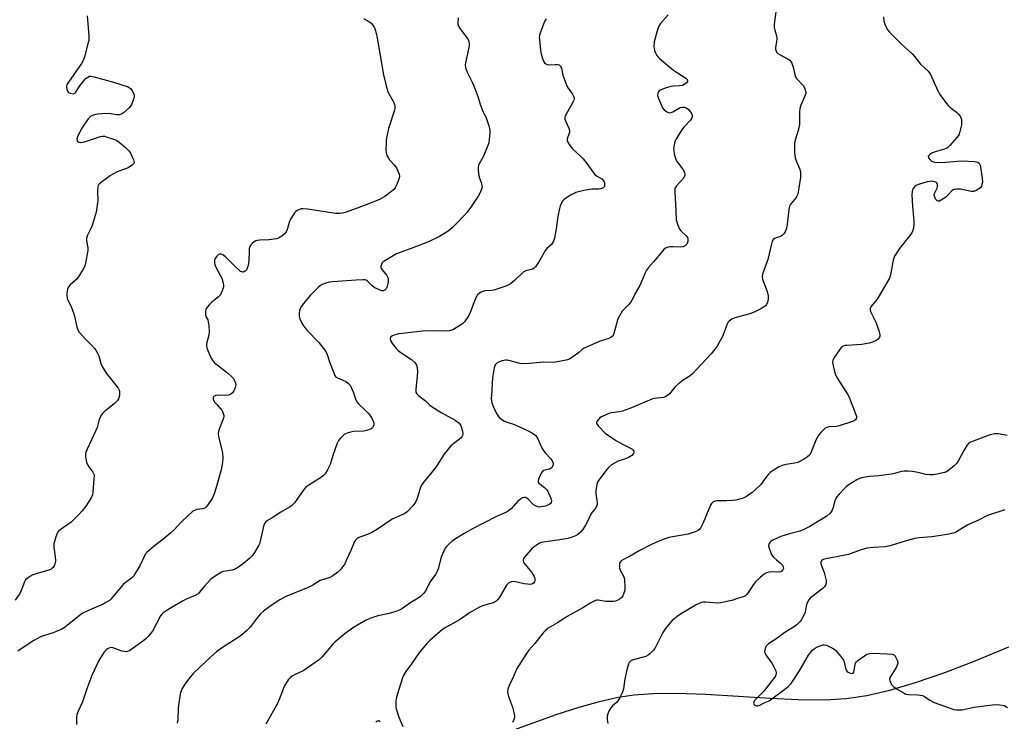
# Model space of a CAD drawing. Units: inches. Extents: x 1183769 to 1189769, y 521459 to 525459.
# Drawn here: x 1188464 to 1188886, y 521643 to 521943 of the extents above; entities that cross this region are included whole.
import ezdxf

# ---------------------------------------------------------------- set-up
doc = ezdxf.new("R2010")
doc.units = ezdxf.units.IN
doc.header["$MEASUREMENT"] = 0
doc.layers.add('HYDRO-Single Line Stream', color=4, linetype='Continuous')
doc.layers.add('Undefined', color=1, linetype='Continuous')

msp = doc.modelspace()

# ---------------------------------------------------------------- linework, layer by layer
at = {"layer": 'HYDRO-Single Line Stream'}
msp.add_lwpolyline([(1188674.18, 521638.44), (1188693.82, 521645.56), (1188703.66, 521648.72), (1188712.45, 521651.18), (1188720.44, 521652.98), (1188727.32, 521654.08), (1188735.38, 521654.67), (1188745.4, 521654.73), (1188757.94, 521654.26), (1188785.7, 521652.59), (1188797.52, 521652.05), (1188809.04, 521651.94), (1188818.14, 521652.44), (1188826.94, 521653.8), (1188836.79, 521656.1), (1188847.85, 521659.36), (1188860.35, 521663.66), (1188873.42, 521668.66), (1188887.75, 521674.57)], dxfattribs=at)
at = {"layer": 'Undefined'}
for points, elevation in [([(1188492.85, 521944.84), (1188493.64, 521936.49), (1188493.69, 521935.14), (1188493.56, 521934.27), (1188493.22, 521932.84), (1188491.8, 521927.41), (1188491.32, 521926.03), (1188490.43, 521924.52), (1188484.88, 521916.53), (1188484.15, 521915.3), (1188484, 521914.78), (1188483.99, 521914.25), (1188484.17, 521913.44), (1188484.47, 521912.67), (1188484.93, 521912.05), (1188485.62, 521911.71), (1188486.94, 521911.54), (1188487.63, 521911.71), (1188488.11, 521912.2), (1188488.92, 521913.66), (1188489.73, 521914.86), (1188492.03, 521917.83), (1188492.44, 521918.22), (1188493.14, 521918.69), (1188493.9, 521918.99), (1188494.44, 521919.06), (1188495.86, 521918.81), (1188504.21, 521916.45), (1188510.44, 521914.46), (1188511.07, 521914.1), (1188511.47, 521913.71), (1188512.16, 521912.77), (1188512.75, 521911.75), (1188513.05, 521910.97), (1188513.07, 521910.17), (1188512.66, 521908.8), (1188511.87, 521906.9), (1188511.44, 521906.15), (1188510.89, 521905.51), (1188508.53, 521903.42), (1188507.61, 521902.79), (1188506.67, 521902.52), (1188505.55, 521902.56), (1188502.14, 521903.01), (1188499.23, 521902.94), (1188497.49, 521902.81), (1188496.64, 521902.66), (1188495.56, 521902.32), (1188494.53, 521901.87), (1188493.86, 521901.39), (1188493.3, 521900.75), (1188490.67, 521896.85), (1188489.06, 521893.79), (1188488.72, 521893.01), (1188488.53, 521892.23), (1188488.61, 521891.53), (1188488.82, 521891.14), (1188489.3, 521890.83), (1188490.04, 521890.7), (1188490.86, 521890.73), (1188491.73, 521890.9), (1188497.74, 521892.94), (1188498.6, 521893.17), (1188499.44, 521893.3), (1188500.28, 521893.3), (1188501.12, 521893.14), (1188504.67, 521891.95), (1188505.69, 521891.44), (1188506.64, 521890.73), (1188509.36, 521888.44), (1188510.77, 521887.07), (1188511.45, 521886.11), (1188512.11, 521884.77), (1188512.81, 521883.15), (1188513.04, 521882.13), (1188512.91, 521881.69), (1188512.39, 521881.12), (1188510.43, 521879.8), (1188509.37, 521879.3), (1188506.11, 521878.16), (1188504.23, 521877.27), (1188502.93, 521876.55), (1188498.87, 521873.54), (1188498.21, 521872.96), (1188497.69, 521872.32), (1188497.43, 521871.53), (1188497.29, 521870.08), (1188497.28, 521868.89), (1188497.48, 521866.64), (1188497.44, 521865.75), (1188496.71, 521860.76), (1188495.08, 521855.14), (1188494.64, 521854.08), (1188493.09, 521851), (1188492.65, 521849.68), (1188492.67, 521848.56), (1188493.18, 521845.55), (1188493.23, 521844.47), (1188492.98, 521842.77), (1188492.01, 521838.24), (1188491.72, 521837.44), (1188491.18, 521836.42), (1188488.58, 521832.28), (1188487.81, 521831.47), (1188485.64, 521829.65), (1188484.91, 521828.79), (1188484.51, 521827.79), (1188484.18, 521826.16), (1188484.15, 521825.03), (1188484.34, 521823.9), (1188484.64, 521823.12), (1188485.92, 521820.62), (1188487.11, 521817.66), (1188487.5, 521816.26), (1188488.47, 521811.72), (1188488.92, 521810.37), (1188489.55, 521809.43), (1188491.05, 521807.66), (1188492.23, 521806.38), (1188494.78, 521803.86), (1188496.05, 521802.43), (1188496.64, 521801.63), (1188497.38, 521800.36), (1188497.88, 521799.3), (1188498.74, 521796.02), (1188499.51, 521794.47), (1188501.22, 521791.75), (1188506.18, 521785.36), (1188506.62, 521784.61), (1188506.82, 521783.83), (1188506.81, 521782.75), (1188506.62, 521781.67), (1188506.32, 521780.9), (1188505.76, 521779.94), (1188504.59, 521778.79), (1188500.16, 521775.25), (1188499.39, 521774.4), (1188498.62, 521773.23), (1188498.07, 521771.92), (1188497.15, 521768.57), (1188496.69, 521767.2), (1188492.92, 521759.29), (1188492.39, 521757.95), (1188492.26, 521757.12), (1188492.27, 521756), (1188492.42, 521754.59), (1188492.63, 521753.77), (1188493.09, 521752.73), (1188493.66, 521751.72), (1188495.4, 521749.35), (1188495.74, 521748.56), (1188495.85, 521748), (1188495.84, 521746.55), (1188495.37, 521740.92), (1188495.18, 521739.77), (1188494.89, 521738.97), (1188493.91, 521737.22), (1188492.35, 521734.8), (1188490.73, 521732.85), (1188489.14, 521731.14), (1188486.08, 521728.06), (1188481.33, 521724.73), (1188480.7, 521724.19), (1188480.19, 521723.55), (1188479.47, 521721.71), (1188478.89, 521719.78), (1188478.65, 521718.67), (1188478.65, 521717.23), (1188479.23, 521713.11), (1188479.34, 521711.42), (1188479.26, 521710.6), (1188479.12, 521710.07), (1188478.8, 521709.3), (1188478.36, 521708.61), (1188477.99, 521708.23), (1188477.54, 521707.93), (1188476.53, 521707.46), (1188472.9, 521706.47), (1188469.61, 521705.4), (1188468.38, 521704.75), (1188467.04, 521703.79), (1188466.48, 521703.23), (1188466.05, 521702.5), (1188464.66, 521698.73), (1188464.06, 521697.51), (1188462.02, 521694.55)], 286), ([(1188611.25, 521943.82), (1188613.57, 521942.53), (1188614.43, 521941.94), (1188615.3, 521940.97), (1188615.97, 521939.8), (1188616.42, 521938.43), (1188616.99, 521936.18), (1188619.83, 521919.67), (1188621.03, 521914.85), (1188621.79, 521912.34), (1188624.16, 521908), (1188624.56, 521906.94), (1188624.73, 521906.12), (1188624.71, 521905.3), (1188624.52, 521904.46), (1188622.08, 521896.66), (1188621.31, 521893.16), (1188621.08, 521891.69), (1188620.99, 521890.52), (1188620.91, 521887.6), (1188620.98, 521886.16), (1188621.28, 521885.12), (1188621.8, 521884.16), (1188622.5, 521883.26), (1188624.61, 521880.89), (1188625.61, 521879.44), (1188626.19, 521878.11), (1188626.55, 521877.03), (1188626.66, 521876.22), (1188626.54, 521875.4), (1188625.58, 521872.7), (1188624.81, 521871.18), (1188624.25, 521870.54), (1188623.39, 521869.78), (1188621.59, 521868.32), (1188620.41, 521867.48), (1188618.42, 521866.34), (1188616.5, 521865.51), (1188608.64, 521862.53), (1188603.43, 521860.72), (1188602.35, 521860.41), (1188601.33, 521860.24), (1188599.47, 521860.23), (1188587.24, 521862.07), (1188585.5, 521862.25), (1188584.65, 521862.23), (1188584.12, 521862.12), (1188582.94, 521861.58), (1188582.31, 521861.11), (1188581.75, 521860.47), (1188579.92, 521857.48), (1188579.47, 521856.43), (1188578.58, 521853.44), (1188578.13, 521852.38), (1188577.45, 521851.48), (1188576.38, 521850.53), (1188575.66, 521850.06), (1188574.87, 521849.71), (1188574.05, 521849.44), (1188572.96, 521849.2), (1188570.74, 521848.93), (1188566.84, 521848.85), (1188565.68, 521848.71), (1188565.16, 521848.53), (1188564.47, 521848.1), (1188563.61, 521847.4), (1188563.04, 521846.81), (1188562.64, 521846.13), (1188562.39, 521845.04), (1188562.3, 521843.88), (1188562.23, 521840.05), (1188561.86, 521838), (1188561.51, 521836.86), (1188561.15, 521836.16), (1188560.69, 521835.6), (1188560.11, 521835.23), (1188559.62, 521835.13), (1188559.11, 521835.19), (1188558.63, 521835.42), (1188558.17, 521835.76), (1188555.99, 521837.81), (1188552.19, 521841.61), (1188551.05, 521842.53), (1188550.34, 521842.82), (1188549.63, 521842.85), (1188548.99, 521842.48), (1188548.41, 521841.89), (1188547.74, 521840.98), (1188547.45, 521840.21), (1188547.4, 521839.38), (1188547.55, 521838.26), (1188548.11, 521836.91), (1188549.93, 521833.83), (1188550.58, 521832.52), (1188551.25, 521830.36), (1188551.38, 521829.55), (1188551.36, 521829.01), (1188551.18, 521828.21), (1188550.82, 521827.15), (1188550.39, 521826.12), (1188549.98, 521825.4), (1188549.22, 521824.59), (1188546.37, 521822.23), (1188545.29, 521821.23), (1188544.3, 521820.16), (1188543.98, 521819.7), (1188543.77, 521819.21), (1188543.6, 521818.16), (1188543.63, 521816.81), (1188543.8, 521816.05), (1188544.57, 521814.61), (1188544.79, 521813.82), (1188544.98, 521812.11), (1188545.14, 521809.52), (1188545.03, 521808.09), (1188544.12, 521805.02), (1188543.99, 521804.19), (1188543.98, 521803.38), (1188544.27, 521802.27), (1188545.31, 521799.81), (1188546.06, 521798.19), (1188546.71, 521797.15), (1188547.48, 521796.3), (1188548.54, 521795.33), (1188553.02, 521791.9), (1188554.88, 521790.25), (1188555.41, 521789.64), (1188556.01, 521788.64), (1188556.45, 521787.59), (1188556.6, 521786.78), (1188556.36, 521785.67), (1188555.77, 521784.31), (1188555.12, 521783.35), (1188554.5, 521782.87), (1188553.52, 521782.42), (1188552.71, 521782.28), (1188549.19, 521782.37), (1188548.04, 521782.28), (1188547.36, 521781.98), (1188547.05, 521781.65), (1188546.87, 521781.25), (1188546.94, 521780.55), (1188547.65, 521779.32), (1188548.41, 521778.38), (1188550.22, 521776.46), (1188550.73, 521775.78), (1188551.25, 521774.53), (1188551.42, 521773.75), (1188551.44, 521773.23), (1188551.35, 521772.68), (1188551.09, 521771.86), (1188549.4, 521767.79), (1188549.12, 521766.77), (1188549.03, 521766), (1188549.21, 521764.56), (1188550.48, 521759.6), (1188550.85, 521757.55), (1188551.09, 521755.49), (1188550.94, 521753.52), (1188550.38, 521750.44), (1188548.23, 521742.8), (1188547.36, 521740.18), (1188546.41, 521738.12), (1188544.67, 521735.42), (1188543.74, 521734.36), (1188543.29, 521734.06), (1188542.52, 521733.77), (1188539.95, 521733.38), (1188539.13, 521733.19), (1188538.16, 521732.64), (1188533.45, 521728.22), (1188529.99, 521724.57), (1188528.76, 521723.39), (1188525.35, 521720.52), (1188521.78, 521717.81), (1188518.46, 521715), (1188517.89, 521714.38), (1188517.57, 521713.89), (1188515.43, 521709.32), (1188513.68, 521706.25), (1188512.87, 521705.03), (1188511.85, 521704.01), (1188509.17, 521701.96), (1188508.35, 521701.24), (1188503.83, 521695.86), (1188503.03, 521695.03), (1188502.42, 521694.51), (1188500.97, 521693.53), (1188499.7, 521692.82), (1188493.79, 521690.37), (1188490.83, 521688.84), (1188489.66, 521687.99), (1188485.1, 521684.3), (1188483.23, 521682.93), (1188482.01, 521682.18), (1188478.38, 521680.66), (1188473.2, 521678.96), (1188471.6, 521678.2), (1188470.04, 521677.35), (1188465.07, 521674.07), (1188463.18, 521672.71)], 284), ([(1188651.86, 521944.1), (1188651.76, 521941.53), (1188652.03, 521940.54), (1188652.78, 521939.33), (1188655.69, 521935.38), (1188656.09, 521934.7), (1188656.39, 521933.96), (1188656.57, 521932.83), (1188656.54, 521931.96), (1188654.94, 521924.75), (1188654.87, 521923.89), (1188655.02, 521922.84), (1188655.7, 521920.75), (1188657.85, 521916.56), (1188658.56, 521914.95), (1188660.26, 521910.36), (1188661.23, 521907.1), (1188662.22, 521904.36), (1188662.58, 521903.57), (1188663.7, 521901.64), (1188664.06, 521900.85), (1188665.06, 521897.74), (1188665.44, 521896.01), (1188665.43, 521894.57), (1188665.17, 521891.96), (1188664.95, 521890.57), (1188664.62, 521889.29), (1188662.73, 521884.76), (1188660.76, 521881.16), (1188660.41, 521880.08), (1188660.43, 521878.62), (1188660.71, 521876.56), (1188660.92, 521875.74), (1188661.78, 521873.45), (1188662.07, 521872.33), (1188662.08, 521871.5), (1188661.88, 521870.71), (1188661.13, 521868.89), (1188660.45, 521867.64), (1188657.57, 521863.32), (1188655.74, 521860.85), (1188654.42, 521859.33), (1188651, 521855.74), (1188649.24, 521854.1), (1188647.55, 521852.69), (1188643.84, 521850.37), (1188639.16, 521848.11), (1188632.47, 521845.49), (1188625.46, 521842.89), (1188621.11, 521840.45), (1188619.69, 521839.47), (1188619.34, 521839.06), (1188618.99, 521838.37), (1188618.78, 521837.64), (1188618.77, 521836.92), (1188618.96, 521836.46), (1188619.26, 521836.03), (1188621.28, 521833.67), (1188621.75, 521832.78), (1188621.94, 521832.06), (1188621.87, 521830.94), (1188621.39, 521828.96), (1188620.97, 521827.93), (1188620.43, 521827.38), (1188619.72, 521827.13), (1188619.2, 521827.17), (1188618.1, 521827.54), (1188616.19, 521828.43), (1188614.96, 521829.22), (1188612.84, 521831.35), (1188612.41, 521831.62), (1188611.75, 521831.83), (1188610.99, 521831.87), (1188608.1, 521831.62), (1188602.03, 521831.3), (1188598, 521831.02), (1188596.58, 521830.83), (1188595.23, 521830.42), (1188593.66, 521829.78), (1188592.73, 521829.22), (1188591.69, 521828.38), (1188590.24, 521826.99), (1188588.4, 521825.07), (1188585.6, 521821.73), (1188584.61, 521820.35), (1188584.1, 521819.39), (1188583.83, 521818.64), (1188583.7, 521817.49), (1188583.74, 521816.33), (1188583.88, 521815.47), (1188584.08, 521814.93), (1188585.32, 521812.58), (1188586.13, 521811.37), (1188587.05, 521810.29), (1188592.2, 521804.98), (1188595.1, 521801.1), (1188595.72, 521799.81), (1188596.75, 521796.72), (1188598.54, 521791.95), (1188599.02, 521790.89), (1188599.32, 521790.42), (1188599.7, 521790.06), (1188600.14, 521789.8), (1188602.46, 521788.9), (1188603.68, 521788.24), (1188604.81, 521787.46), (1188605.54, 521786.65), (1188606.23, 521785.43), (1188606.94, 521783.89), (1188607.81, 521780.88), (1188608.39, 521779.59), (1188609.13, 521778.72), (1188611.9, 521776.15), (1188613.33, 521774.71), (1188614.06, 521773.82), (1188614.82, 521772.6), (1188615.47, 521771.32), (1188615.71, 521770.53), (1188615.69, 521769.7), (1188615.47, 521768.91), (1188615.2, 521768.46), (1188614.6, 521767.99), (1188613.61, 521767.54), (1188612.56, 521767.2), (1188611.41, 521767.02), (1188606.97, 521766.77), (1188605.79, 521766.55), (1188604.36, 521766.17), (1188603.55, 521765.83), (1188603.09, 521765.53), (1188601.46, 521763.99), (1188600.55, 521762.92), (1188600, 521761.9), (1188598.17, 521756.54), (1188597, 521752.71), (1188595.87, 521750.39), (1188594.84, 521748.75), (1188594.15, 521747.99), (1188593.25, 521747.29), (1188587.83, 521743.83), (1188586.65, 521742.95), (1188585.52, 521741.6), (1188581.68, 521736.29), (1188580.51, 521735.06), (1188579.56, 521734.39), (1188575.85, 521732.25), (1188572.15, 521729.92), (1188570.16, 521728.75), (1188569.31, 521728.03), (1188568.98, 521727.59), (1188568.67, 521726.81), (1188567.08, 521719.82), (1188566.74, 521718.68), (1188566.38, 521717.87), (1188564.67, 521715.06), (1188563.63, 521713.61), (1188562.59, 521712.6), (1188559.9, 521710.32), (1188557.81, 521708.69), (1188556.05, 521707.72), (1188554.97, 521707.39), (1188551.32, 521706.84), (1188550.52, 521706.57), (1188549.27, 521705.88), (1188546.87, 521704.31), (1188545.76, 521703.4), (1188543, 521700.44), (1188541.09, 521698), (1188540.42, 521697.32), (1188539.21, 521696.64), (1188535.32, 521694.95), (1188533.79, 521694.19), (1188530.29, 521692.16), (1188526.71, 521689.97), (1188525.47, 521689.14), (1188524.89, 521688.6), (1188524.38, 521687.93), (1188520.85, 521681.37), (1188520.18, 521680.39), (1188519.06, 521679), (1188518.26, 521678.17), (1188517.18, 521677.28), (1188511.6, 521673.31), (1188510.88, 521672.88), (1188510.21, 521672.6), (1188509.72, 521672.5), (1188508.94, 521672.53), (1188507.9, 521672.78), (1188504.36, 521674.07), (1188503.51, 521674.25), (1188502.68, 521674.21), (1188501.9, 521673.94), (1188501.26, 521673.45), (1188500.12, 521672.23), (1188499.27, 521671.09), (1188497.84, 521668.51), (1188494.94, 521662.25), (1188492.76, 521656.65), (1188490.97, 521651.06), (1188489.18, 521647.31), (1188488.55, 521645.56), (1188488.39, 521644.09), (1188488.33, 521641.39)], 282), ([(1188689.57, 521943.68), (1188688.85, 521942.43), (1188687.18, 521937.97), (1188686.74, 521936.56), (1188686.61, 521935.7), (1188686.64, 521934.82), (1188687.19, 521930.06), (1188687.43, 521928.58), (1188687.89, 521927.02), (1188688.48, 521925.5), (1188688.86, 521924.81), (1188689.35, 521924.32), (1188689.96, 521924.06), (1188690.7, 521923.97), (1188693.46, 521924.12), (1188694.5, 521924.08), (1188695.17, 521923.86), (1188695.5, 521923.55), (1188695.77, 521923.14), (1188696.06, 521922.43), (1188696.76, 521919.53), (1188698.45, 521914.92), (1188699, 521913.92), (1188700.83, 521911.36), (1188701.39, 521910.19), (1188701.51, 521909.46), (1188701.42, 521908.93), (1188701.22, 521908.42), (1188698.1, 521902.81), (1188697.74, 521902.04), (1188697.59, 521901.51), (1188697.58, 521900.69), (1188697.78, 521899.88), (1188699.33, 521896.81), (1188699.61, 521895.78), (1188699.49, 521894.99), (1188698.8, 521893.11), (1188698.54, 521892.04), (1188698.53, 521891.52), (1188698.8, 521890.76), (1188699.76, 521889.29), (1188700.87, 521887.89), (1188704.41, 521884.66), (1188705.38, 521883.62), (1188706.92, 521881.66), (1188710.26, 521877.13), (1188711.12, 521876.38), (1188713.35, 521875.03), (1188714.15, 521874.27), (1188714.42, 521873.82), (1188714.61, 521873.08), (1188714.61, 521872.32), (1188714.5, 521871.85), (1188714.26, 521871.47), (1188713.91, 521871.19), (1188713.01, 521870.81), (1188712.16, 521870.69), (1188709.23, 521870.62), (1188708.07, 521870.52), (1188705.76, 521870.03), (1188702.32, 521869.16), (1188701.51, 521868.85), (1188700.5, 521868.32), (1188698.04, 521866.82), (1188697.13, 521866.15), (1188696.58, 521865.53), (1188696.02, 521864.55), (1188695.58, 521863.5), (1188695.27, 521862.38), (1188694.53, 521858.96), (1188693.87, 521853.69), (1188693.09, 521849.71), (1188692.71, 521848.34), (1188692.31, 521847.61), (1188691.78, 521846.94), (1188689.88, 521845.18), (1188689.33, 521844.52), (1188686.39, 521839.47), (1188684.94, 521837.37), (1188684.38, 521836.79), (1188683.92, 521836.51), (1188683.11, 521836.24), (1188680.89, 521835.71), (1188679.75, 521835.15), (1188676.03, 521831.58), (1188674.26, 521830.11), (1188673.29, 521829.5), (1188671.39, 521828.78), (1188667.21, 521827.45), (1188666.08, 521827.27), (1188663.23, 521827.03), (1188662.41, 521826.88), (1188661.65, 521826.56), (1188660.97, 521826.1), (1188660.17, 521825.32), (1188659.59, 521824.33), (1188658.57, 521821.89), (1188657.06, 521817.86), (1188656.45, 521816.57), (1188654.53, 521813.8), (1188653.97, 521813.18), (1188653.29, 521812.64), (1188649.82, 521810.5), (1188649.05, 521810.18), (1188648.02, 521809.95), (1188646.37, 521809.83), (1188639.98, 521809.99), (1188636.75, 521809.83), (1188626.4, 521808.7), (1188624.23, 521808.09), (1188623.48, 521807.74), (1188623.08, 521807.43), (1188622.84, 521807.02), (1188622.74, 521806.55), (1188622.89, 521805.83), (1188623.76, 521804.43), (1188625.43, 521802.29), (1188626.14, 521801.57), (1188626.79, 521801.05), (1188632.08, 521797.52), (1188633.28, 521796.35), (1188633.99, 521795.26), (1188634.3, 521794.22), (1188634.42, 521792.44), (1188634.33, 521790.66), (1188633.71, 521784.79), (1188633.79, 521783.68), (1188634.12, 521783), (1188634.87, 521782.2), (1188637.91, 521779.91), (1188639.75, 521778.12), (1188640.66, 521777.41), (1188644.6, 521774.95), (1188650.63, 521771.73), (1188652.17, 521770.52), (1188652.7, 521769.89), (1188652.95, 521769.41), (1188653.33, 521768.36), (1188653.69, 521766.99), (1188653.81, 521766.17), (1188653.79, 521765.63), (1188653.67, 521765.1), (1188653.44, 521764.61), (1188653.11, 521764.18), (1188652.5, 521763.6), (1188648.74, 521760.67), (1188647.54, 521759.34), (1188645.67, 521757.01), (1188642.44, 521751.77), (1188639.32, 521747.79), (1188636.78, 521744.72), (1188636.12, 521743.82), (1188635.56, 521742.55), (1188634.24, 521738.16), (1188633.6, 521736.57), (1188632.58, 521735.2), (1188630.06, 521732.45), (1188629.4, 521731.94), (1188628.66, 521731.55), (1188623.57, 521729.23), (1188617.28, 521725.01), (1188614.84, 521723.58), (1188613.03, 521722.75), (1188609.34, 521721.41), (1188608.42, 521720.92), (1188607.81, 521720.35), (1188607.38, 521719.66), (1188605.84, 521715.89), (1188603.92, 521711.51), (1188603.25, 521710.18), (1188601.54, 521707.82), (1188600.32, 521706.57), (1188598.17, 521705.01), (1188596.91, 521704.28), (1188592.69, 521702.96), (1188589.65, 521701.08), (1188587.34, 521699.93), (1188585.48, 521699.1), (1188577.69, 521695.97), (1188575.44, 521694.67), (1188571.75, 521692.37), (1188568.53, 521689.93), (1188567.23, 521688.8), (1188565.71, 521687.03), (1188562.76, 521683.04), (1188561.3, 521681.57), (1188559.04, 521679.64), (1188557.64, 521678.55), (1188550.4, 521674.02), (1188548.28, 521672.52), (1188545.91, 521670.38), (1188538.39, 521663.11), (1188536.99, 521661.61), (1188535.4, 521659.53), (1188534.41, 521658.11), (1188533.45, 521656.39), (1188532.94, 521655.09), (1188532.62, 521653.39), (1188531.95, 521648.49), (1188531.79, 521643.25), (1188531.46, 521641.83)], 280), ([(1188741.77, 521945.32), (1188738.56, 521941.64), (1188738.07, 521940.97), (1188737.7, 521940.2), (1188737.17, 521938.53), (1188735.89, 521933.71), (1188735.73, 521931.75), (1188735.77, 521930.92), (1188735.93, 521930.09), (1188736.37, 521929.01), (1188736.94, 521927.98), (1188737.47, 521927.28), (1188738.09, 521926.67), (1188744.18, 521921.57), (1188745.39, 521920.74), (1188749.4, 521918.23), (1188749.94, 521917.68), (1188750.17, 521917.11), (1188750.11, 521916.72), (1188749.64, 521916.14), (1188748.73, 521915.47), (1188747.95, 521915.1), (1188746.88, 521914.9), (1188744.05, 521914.74), (1188742.91, 521914.6), (1188740.92, 521914.05), (1188738.71, 521913.25), (1188738.03, 521912.81), (1188737.7, 521912.39), (1188737.38, 521911.63), (1188737.26, 521910.82), (1188737.35, 521910.29), (1188737.62, 521909.49), (1188739.45, 521905.56), (1188740.13, 521904.66), (1188741.32, 521903.83), (1188742.34, 521903.42), (1188743.12, 521903.49), (1188743.89, 521903.83), (1188747.02, 521905.58), (1188747.82, 521905.82), (1188748.81, 521905.81), (1188749.73, 521905.43), (1188750.55, 521904.71), (1188751.62, 521903.3), (1188752.12, 521902.29), (1188752.17, 521901.59), (1188751.89, 521900.88), (1188751.37, 521900.19), (1188748.67, 521897.36), (1188747.9, 521896.45), (1188747.09, 521895.22), (1188745.43, 521892.4), (1188744.88, 521891.36), (1188744.57, 521890.55), (1188744.33, 521889.46), (1188744.18, 521888.07), (1188744.22, 521887.23), (1188744.46, 521885.81), (1188744.77, 521884.41), (1188745.12, 521883.34), (1188745.72, 521882.34), (1188748.39, 521878.76), (1188748.87, 521877.73), (1188749.01, 521876.94), (1188748.88, 521876.26), (1188748.5, 521875.57), (1188745.38, 521872.11), (1188744.92, 521871.42), (1188744.73, 521870.91), (1188744.66, 521869.49), (1188745.16, 521861.43), (1188745.23, 521857.54), (1188745.81, 521855.63), (1188746.73, 521853.54), (1188747.42, 521852.65), (1188749.47, 521850.67), (1188750.06, 521849.92), (1188750.24, 521849.47), (1188750.32, 521848.94), (1188750.29, 521848.4), (1188750.15, 521847.87), (1188749.76, 521847.12), (1188749.23, 521846.48), (1188748.8, 521846.18), (1188748.07, 521845.88), (1188746.97, 521845.76), (1188743.81, 521846.01), (1188742.67, 521846.01), (1188741.62, 521845.77), (1188740.66, 521845.32), (1188740.01, 521844.77), (1188739.41, 521844.13), (1188735.6, 521839.56), (1188733.36, 521837.08), (1188732.59, 521835.98), (1188731.94, 521834.8), (1188729.71, 521829.43), (1188727.75, 521825.93), (1188726.22, 521822.91), (1188725.04, 521821.26), (1188722.17, 521818.36), (1188720.94, 521816.41), (1188720.44, 521815.37), (1188720.15, 521814.53), (1188718.61, 521808.75), (1188718.06, 521807.75), (1188717.46, 521807.19), (1188716.46, 521806.73), (1188712.66, 521805.48), (1188708.09, 521803.48), (1188705.77, 521802.54), (1188704.92, 521802.01), (1188703.4, 521800.53), (1188702, 521799.47), (1188699.53, 521797.88), (1188698.75, 521797.5), (1188698.2, 521797.34), (1188692.78, 521796.4), (1188688.5, 521796.5), (1188682.27, 521795.97), (1188679.88, 521795.84), (1188678.41, 521795.95), (1188673.54, 521797.2), (1188672.67, 521797.34), (1188672.09, 521797.34), (1188670.74, 521797.14), (1188669.44, 521796.74), (1188668.48, 521796.17), (1188667.75, 521795.39), (1188667.52, 521794.93), (1188667.3, 521794.11), (1188666.63, 521789.83), (1188666.07, 521782.19), (1188666.05, 521781.05), (1188666.14, 521779.9), (1188666.29, 521779.07), (1188666.65, 521778.02), (1188667.71, 521775.67), (1188668.57, 521774.15), (1188669.49, 521772.88), (1188670.38, 521772.09), (1188671.38, 521771.48), (1188672.44, 521770.97), (1188675.99, 521769.84), (1188681.84, 521767.13), (1188683.64, 521766.11), (1188685.07, 521765.08), (1188685.61, 521764.43), (1188686.03, 521763.7), (1188687.3, 521760.67), (1188688.35, 521758.71), (1188689.08, 521757.77), (1188691.52, 521755.12), (1188692.04, 521754.43), (1188692.41, 521753.69), (1188692.58, 521752.92), (1188692.43, 521752.21), (1188692.07, 521751.54), (1188691.74, 521751.17), (1188691.06, 521750.77), (1188690.27, 521750.5), (1188688.58, 521750.1), (1188687.92, 521749.69), (1188687.46, 521749.03), (1188686.97, 521747.98), (1188686.34, 521746.35), (1188686.16, 521745.58), (1188686.2, 521745.12), (1188686.45, 521744.73), (1188688.89, 521742.86), (1188689.64, 521742.06), (1188690.28, 521741.15), (1188691.2, 521739.26), (1188691.71, 521737.88), (1188691.82, 521737.08), (1188691.67, 521736.37), (1188691.42, 521735.98), (1188690.83, 521735.52), (1188689.31, 521734.89), (1188688.48, 521734.68), (1188687.35, 521734.52), (1188686.52, 521734.49), (1188685.97, 521734.55), (1188684.97, 521734.96), (1188684.04, 521735.59), (1188681.84, 521737.79), (1188681.21, 521738.29), (1188680.74, 521738.51), (1188680.23, 521738.58), (1188679.48, 521738.43), (1188678.53, 521737.92), (1188677.43, 521737.06), (1188674.59, 521733.78), (1188673.45, 521732.79), (1188672.5, 521732.29), (1188668.24, 521730.47), (1188657.93, 521725.13), (1188654.45, 521723.19), (1188650.26, 521720.55), (1188649.1, 521719.69), (1188647.81, 521718.57), (1188646.8, 521717.57), (1188646.29, 521716.9), (1188645.55, 521715.36), (1188644.6, 521712.94), (1188643.27, 521708.02), (1188642.77, 521706.63), (1188642.14, 521705.63), (1188639.67, 521702.26), (1188637.87, 521698.49), (1188636.94, 521697.37), (1188635.66, 521696.16), (1188634.7, 521695.46), (1188631.17, 521693.25), (1188627.75, 521690.91), (1188626.6, 521690.25), (1188625.2, 521689.73), (1188622.34, 521688.85), (1188617.45, 521687.81), (1188613.98, 521686.68), (1188612.16, 521685.81), (1188607.08, 521682.91), (1188603.47, 521680.25), (1188599.03, 521676.59), (1188598.07, 521675.57), (1188593.59, 521670.3), (1188592.35, 521669.06), (1188590.66, 521667.83), (1188585.7, 521664.48), (1188581.75, 521662.58), (1188580.75, 521661.99), (1188579.84, 521661.29), (1188579.08, 521660.39), (1188577.89, 521658.66), (1188577.32, 521657.63), (1188575.24, 521651.97), (1188574.47, 521650.25), (1188569.48, 521641.53)], 278), ([(1188787.89, 521946.66), (1188787.29, 521941.33), (1188787.25, 521939.87), (1188787.46, 521938.78), (1188788.17, 521936.36), (1188788.34, 521935.25), (1188788.26, 521933.76), (1188787.86, 521931.36), (1188787.88, 521930.56), (1188788.03, 521929.82), (1188788.24, 521929.38), (1188788.81, 521928.83), (1188789.78, 521928.24), (1188793.3, 521926.38), (1188793.92, 521925.93), (1188794.27, 521925.54), (1188794.79, 521924.57), (1188795.38, 521922.97), (1188796.07, 521919.82), (1188796.45, 521918.77), (1188796.84, 521918.08), (1188797.34, 521917.42), (1188799.22, 521915.56), (1188799.75, 521914.87), (1188800.38, 521913.57), (1188800.76, 521912.21), (1188800.75, 521911.67), (1188800.53, 521910.88), (1188798.67, 521906.65), (1188798.21, 521905.17), (1188798.07, 521903.76), (1188798.16, 521899.51), (1188798.09, 521898.42), (1188797.47, 521895.85), (1188796.21, 521891.69), (1188795.97, 521890.27), (1188795.99, 521886.46), (1188796.22, 521884.06), (1188796.6, 521882.78), (1188798.24, 521879.2), (1188798.53, 521877.85), (1188798.55, 521876.74), (1188798.46, 521875.85), (1188797.46, 521869.35), (1188797.19, 521868.2), (1188796.65, 521867.06), (1188796.01, 521866.19), (1188794.48, 521864.46), (1188794.16, 521863.99), (1188793.86, 521863.32), (1188793.57, 521861.9), (1188792.71, 521854.56), (1188792.42, 521853.45), (1188791.95, 521852.44), (1188791.38, 521851.51), (1188790.84, 521850.93), (1188789.89, 521850.42), (1188788.05, 521849.87), (1188787.33, 521849.55), (1188786.76, 521849.06), (1188786.36, 521848.36), (1188786.03, 521847.25), (1188784.52, 521840.57), (1188782.29, 521834.21), (1188782.08, 521833.1), (1188782.2, 521832.14), (1188784.18, 521826.83), (1188784.68, 521824.95), (1188784.72, 521823.53), (1188784.42, 521822.12), (1188783.87, 521821.11), (1188783.5, 521820.69), (1188783.06, 521820.33), (1188781.81, 521819.6), (1188778.71, 521818.01), (1188776.84, 521817.3), (1188770.37, 521815.55), (1188769.09, 521814.96), (1188767.97, 521814.17), (1188767.44, 521813.56), (1188767.04, 521812.8), (1188765.04, 521807.6), (1188763.89, 521805.18), (1188762.77, 521803.46), (1188760.32, 521800.18), (1188754.01, 521793.34), (1188752.33, 521791.63), (1188751.2, 521790.68), (1188748.2, 521788.84), (1188746.13, 521787.16), (1188744.87, 521785.91), (1188742.38, 521782.97), (1188741.53, 521782.19), (1188740.83, 521781.79), (1188739.8, 521781.43), (1188735.88, 521780.93), (1188734.78, 521780.64), (1188726.09, 521776.91), (1188722.33, 521775.56), (1188720.95, 521775.24), (1188717.57, 521774.83), (1188716.47, 521774.55), (1188714.85, 521773.9), (1188713.28, 521773.14), (1188712.58, 521772.64), (1188711.79, 521771.81), (1188711.33, 521771.15), (1188711.15, 521770.71), (1188711.13, 521770.49), (1188711.27, 521770.06), (1188711.91, 521769.22), (1188714.87, 521766.17), (1188716.22, 521765.1), (1188719.73, 521762.91), (1188722.6, 521761.28), (1188725.42, 521759.89), (1188726.38, 521759.31), (1188726.74, 521758.96), (1188727.07, 521758.38), (1188727.14, 521757.97), (1188726.94, 521757.37), (1188726.28, 521756.62), (1188724.86, 521755.7), (1188723.59, 521755.15), (1188720.35, 521754.07), (1188718.79, 521753.29), (1188717.62, 521752.5), (1188716.33, 521751.43), (1188715.53, 521750.63), (1188711.96, 521745.84), (1188711.51, 521745.09), (1188711.23, 521744.29), (1188710.88, 521741.48), (1188710.88, 521740.08), (1188711.39, 521736.43), (1188711.4, 521735.6), (1188711.31, 521735.1), (1188710.83, 521734.17), (1188708.83, 521731.66), (1188707.07, 521728.02), (1188706.38, 521726.75), (1188705.19, 521724.76), (1188704.27, 521723.66), (1188703.12, 521722.74), (1188702.11, 521722.15), (1188700.74, 521721.64), (1188698.78, 521721.04), (1188695.44, 521720.43), (1188688.46, 521719.46), (1188687.59, 521719.28), (1188686.76, 521718.99), (1188685.25, 521718.06), (1188683.58, 521716.81), (1188682.97, 521716.2), (1188680.25, 521713.05), (1188679.87, 521712.48), (1188679.69, 521711.88), (1188679.71, 521711.42), (1188679.92, 521710.75), (1188680.53, 521709.82), (1188683.37, 521706.45), (1188684.05, 521705.47), (1188684.43, 521704.68), (1188684.65, 521703.83), (1188684.69, 521702.99), (1188684.55, 521702.49), (1188684.1, 521701.88), (1188683.69, 521701.58), (1188683.22, 521701.43), (1188682.43, 521701.35), (1188681.6, 521701.38), (1188680.17, 521701.6), (1188676.47, 521702.4), (1188675.35, 521702.53), (1188674.53, 521702.4), (1188673.51, 521701.94), (1188673.07, 521701.61), (1188672.54, 521700.98), (1188669.41, 521695.58), (1188668.77, 521694.67), (1188668.18, 521694.11), (1188666.89, 521693.46), (1188663.65, 521692.63), (1188662.02, 521692.03), (1188660.72, 521691.42), (1188656.74, 521689.14), (1188652.4, 521686.21), (1188645.77, 521682.39), (1188644.13, 521681.13), (1188639.85, 521677.46), (1188638.45, 521675.97), (1188635.28, 521672.27), (1188631.82, 521667.28), (1188629.42, 521664.06), (1188628.54, 521662.67), (1188627.99, 521661.3), (1188626.23, 521655.89), (1188625.36, 521652.44), (1188625.16, 521651.27), (1188625.1, 521650.38), (1188625.12, 521648.89), (1188625.25, 521648.03), (1188626.46, 521644.49), (1188628.14, 521640.47)], 276), ([(1188834.02, 521944.46), (1188834.16, 521942.8), (1188834.7, 521941.23), (1188836, 521938.73), (1188836.71, 521937.84), (1188837.74, 521936.8), (1188841.72, 521932.95), (1188846.4, 521928.61), (1188847.35, 521927.54), (1188849.98, 521924.17), (1188853.27, 521921.16), (1188853.75, 521920.49), (1188854.15, 521919.72), (1188857.31, 521912.75), (1188858.53, 521910.78), (1188861.59, 521906.57), (1188862.44, 521905.76), (1188865.3, 521903.57), (1188866.21, 521902.79), (1188866.88, 521901.93), (1188867.35, 521900.99), (1188867.53, 521900.22), (1188867.56, 521899.14), (1188867.47, 521898.28), (1188867.1, 521896.52), (1188866.47, 521894.23), (1188866.05, 521893.47), (1188865.5, 521892.77), (1188862.54, 521889.38), (1188861.48, 521888.36), (1188861, 521888.06), (1188860.2, 521887.74), (1188856.19, 521886.62), (1188854.82, 521886.05), (1188854.08, 521885.59), (1188853.48, 521885.07), (1188853.29, 521884.69), (1188853.43, 521884.05), (1188854.05, 521883.17), (1188854.65, 521882.6), (1188855.38, 521882.29), (1188856.2, 521882.16), (1188859.05, 521882.12), (1188865.78, 521882.68), (1188867.98, 521882.76), (1188872.86, 521882.56), (1188873.98, 521882.43), (1188874.48, 521882.27), (1188875.02, 521881.83), (1188875.44, 521880.9), (1188876.34, 521875.43), (1188876.44, 521873.7), (1188876.26, 521872.64), (1188876, 521871.89), (1188875.59, 521871.25), (1188874.98, 521870.73), (1188873.81, 521870.03), (1188872.81, 521869.68), (1188871.73, 521869.71), (1188868.39, 521870.41), (1188867.24, 521870.58), (1188865.48, 521870.68), (1188864.37, 521870.57), (1188863.9, 521870.36), (1188863.49, 521870.04), (1188861.67, 521868.01), (1188860.72, 521867.16), (1188858.76, 521865.92), (1188858.03, 521865.58), (1188857.56, 521865.49), (1188857.06, 521865.65), (1188856.57, 521866.21), (1188856.05, 521867.18), (1188855.83, 521867.96), (1188855.91, 521868.75), (1188857.02, 521871.1), (1188857.22, 521871.88), (1188857.23, 521872.65), (1188857.12, 521873.11), (1188856.86, 521873.46), (1188856.46, 521873.7), (1188855.47, 521873.98), (1188854.65, 521874.01), (1188852.99, 521873.79), (1188851.33, 521873.4), (1188849.1, 521872.64), (1188848.05, 521872.18), (1188847.38, 521871.69), (1188846.72, 521870.77), (1188846.33, 521869.71), (1188846.27, 521868.29), (1188846.49, 521863.37), (1188847.04, 521856.94), (1188847.1, 521855.57), (1188846.9, 521853.96), (1188846.55, 521852.64), (1188846.18, 521851.9), (1188845.37, 521850.74), (1188841, 521845.3), (1188838.84, 521841.9), (1188838.47, 521841.13), (1188838.22, 521840.29), (1188837.05, 521833.9), (1188836.6, 521832.51), (1188831.82, 521824.23), (1188831.32, 521823.52), (1188829.16, 521820.92), (1188828.7, 521820.23), (1188828.38, 521819.52), (1188828.34, 521819.02), (1188828.56, 521818.24), (1188830.78, 521813.72), (1188832.03, 521810.13), (1188832.51, 521808.2), (1188832.5, 521807.68), (1188832.34, 521807.23), (1188831.75, 521806.42), (1188830.9, 521805.79), (1188829.37, 521805.12), (1188827.98, 521804.71), (1188824.82, 521804.05), (1188818.35, 521803.74), (1188817.49, 521803.64), (1188816.77, 521803.4), (1188816, 521802.79), (1188814.92, 521801.41), (1188812.88, 521798.5), (1188812.49, 521797.75), (1188812.34, 521797.25), (1188812.29, 521796.46), (1188812.42, 521795.63), (1188813.16, 521792.55), (1188813.56, 521791.17), (1188814.36, 521789.6), (1188818.63, 521782.84), (1188819.31, 521781.57), (1188822.34, 521773.75), (1188822.47, 521773.2), (1188822.48, 521772.68), (1188822.33, 521772.23), (1188822.04, 521771.85), (1188821.6, 521771.54), (1188820.81, 521771.17), (1188815.12, 521769.2), (1188813.97, 521768.96), (1188810.62, 521768.82), (1188809.85, 521768.62), (1188809.14, 521768.23), (1188807.24, 521766.41), (1188806.47, 521765.52), (1188805.97, 521764.81), (1188804.77, 521762.47), (1188802.95, 521757.65), (1188802.32, 521756.72), (1188801.53, 521755.94), (1188799.78, 521754.83), (1188797.39, 521753.62), (1188796.1, 521753.27), (1188792.33, 521752.71), (1188790.66, 521752.25), (1188789.32, 521751.68), (1188786.76, 521750.16), (1188785.57, 521749.3), (1188784.79, 521748.5), (1188783.22, 521746.53), (1188781.56, 521744.19), (1188780.79, 521743.35), (1188777.81, 521740.67), (1188775.34, 521739.04), (1188774.3, 521738.49), (1188773.52, 521738.18), (1188770.81, 521737.44), (1188769.39, 521737.3), (1188766.82, 521737.19), (1188762.75, 521737.2), (1188761.93, 521737.02), (1188760.95, 521736.53), (1188760.36, 521735.98), (1188759.93, 521735.23), (1188756.84, 521727.76), (1188756.02, 521725.97), (1188755.47, 521725.08), (1188754.72, 521724.36), (1188753.42, 521723.79), (1188750.34, 521722.88), (1188742.16, 521721.36), (1188740.79, 521721), (1188739.72, 521720.62), (1188736.57, 521719.3), (1188734.45, 521718.28), (1188729.45, 521715.69), (1188725.32, 521713.26), (1188722.67, 521712.04), (1188721.72, 521711.45), (1188721.24, 521710.86), (1188721.04, 521710.38), (1188720.93, 521709.56), (1188720.98, 521708.42), (1188721.29, 521707.39), (1188722.54, 521705.21), (1188722.99, 521704.19), (1188723.17, 521703.05), (1188723.26, 521700.38), (1188723.21, 521698.91), (1188723.04, 521698.07), (1188722.43, 521696.51), (1188721.81, 521695.64), (1188720.95, 521694.99), (1188720, 521694.47), (1188719.22, 521694.21), (1188718.37, 521694.08), (1188716.33, 521693.97), (1188715.18, 521693.98), (1188711.85, 521694.62), (1188711.2, 521694.56), (1188710.68, 521694.39), (1188708.63, 521693.39), (1188705.21, 521691.29), (1188698.55, 521687.59), (1188696.79, 521686.5), (1188694.45, 521684.83), (1188690.37, 521682.52), (1188689.21, 521681.62), (1188688.23, 521680.55), (1188684.72, 521676.01), (1188682.2, 521673.11), (1188681.17, 521671.67), (1188676.8, 521665), (1188675.55, 521661.94), (1188673.69, 521658), (1188673.16, 521656.39), (1188673, 521655.3), (1188673.08, 521654.47), (1188673.41, 521653.38), (1188675.11, 521648.75), (1188675.72, 521646.46), (1188675.97, 521645.02), (1188675.93, 521644.19), (1188675.68, 521643.43), (1188675.08, 521642.2)], 274), ([(1188887.13, 521765.1), (1188883.31, 521765.83), (1188882.44, 521765.87), (1188881.58, 521765.8), (1188880.45, 521765.61), (1188879.32, 521765.3), (1188871.38, 521762.27), (1188870.52, 521761.7), (1188869.84, 521760.89), (1188868.55, 521758.71), (1188866.22, 521754.46), (1188865.44, 521753.28), (1188864.44, 521752.26), (1188862.01, 521750.21), (1188861.07, 521749.59), (1188860.28, 521749.28), (1188858.33, 521748.79), (1188856.35, 521748.4), (1188855.31, 521748.29), (1188853.87, 521748.28), (1188852.27, 521748.48), (1188848.74, 521749.32), (1188846.54, 521749.73), (1188844.61, 521749.89), (1188842.96, 521749.86), (1188841.86, 521749.65), (1188838.85, 521748.84), (1188837.43, 521748.58), (1188832.23, 521747.85), (1188828.02, 521747.62), (1188824.6, 521746.93), (1188823.5, 521746.59), (1188822.71, 521746.19), (1188818.97, 521743.79), (1188818.04, 521743.07), (1188817.22, 521742.27), (1188815.04, 521739.96), (1188814.14, 521738.85), (1188813.72, 521738.13), (1188813.27, 521737.1), (1188812.33, 521733.84), (1188811.92, 521732.86), (1188811.17, 521731.8), (1188809.74, 521730.53), (1188802.52, 521726.19), (1188799.97, 521724.87), (1188798.18, 521724.17), (1188793.79, 521723.04), (1188790.12, 521721.89), (1188786.66, 521720.31), (1188785.93, 521719.86), (1188785.37, 521719.3), (1188785, 521718.63), (1188784.86, 521717.88), (1188785.09, 521716.81), (1188785.79, 521714.92), (1188786.31, 521713.91), (1188787.01, 521713.06), (1188788.23, 521711.91), (1188789.97, 521710.49), (1188790.81, 521709.51), (1188791.13, 521708.84), (1188791.23, 521708.14), (1188791.02, 521707.51), (1188790.54, 521707), (1188790.12, 521706.76), (1188789.37, 521706.6), (1188786.52, 521706.73), (1188784.89, 521706.6), (1188783.9, 521706.3), (1188782.97, 521705.78), (1188781.19, 521704.27), (1188779.29, 521702.44), (1188778.04, 521700.84), (1188775.53, 521697), (1188774.96, 521696.42), (1188774.4, 521696.09), (1188771.94, 521695.39), (1188769.11, 521694.44), (1188764.18, 521693.41), (1188763.04, 521693.36), (1188757.68, 521693.71), (1188756.84, 521693.69), (1188756.04, 521693.56), (1188755.06, 521693.2), (1188754.1, 521692.71), (1188747.18, 521688.61), (1188745.62, 521687.54), (1188743.61, 521685.87), (1188742.61, 521684.78), (1188740.73, 521682.49), (1188739.61, 521680.75), (1188736.07, 521673.94), (1188735.38, 521672.99), (1188734.16, 521671.72), (1188733.26, 521670.99), (1188732.3, 521670.49), (1188730.69, 521669.97), (1188726.78, 521668.97), (1188726.01, 521668.67), (1188725.36, 521668.18), (1188725.03, 521667.74), (1188724.8, 521667.23), (1188724.41, 521665.82), (1188723.33, 521660.89), (1188722.7, 521656.54), (1188722.29, 521655.17), (1188721.13, 521652.88), (1188720.23, 521651.43), (1188719.67, 521650.81), (1188717.97, 521649.36), (1188717.26, 521648.51), (1188716.45, 521647.03), (1188715.79, 521645.5), (1188715.64, 521644.68), (1188715.71, 521643.52), (1188716.03, 521641.77)], 272), ([(1188886.02, 521733.33), (1188878.64, 521730.86), (1188874.8, 521728.88), (1188870.16, 521726.88), (1188865.4, 521723.89), (1188864.46, 521723.46), (1188863.37, 521723.12), (1188861.4, 521722.68), (1188854.77, 521721.69), (1188849.42, 521721.33), (1188847.45, 521721.07), (1188843.74, 521720.03), (1188836.99, 521717.89), (1188834.67, 521717.49), (1188829.89, 521717.18), (1188826.98, 521716.82), (1188824.05, 521715.96), (1188819.15, 521714.14), (1188816.93, 521713.67), (1188809.33, 521712.36), (1188808.28, 521712.01), (1188807.62, 521711.59), (1188807.46, 521711.41), (1188807.27, 521710.96), (1188807.29, 521710.21), (1188808.71, 521706.45), (1188809.56, 521703.08), (1188809.57, 521702), (1188809.24, 521701.02), (1188808.83, 521700.35), (1188808.23, 521699.73), (1188803.33, 521696.02), (1188802.71, 521695.45), (1188802.16, 521694.77), (1188801.55, 521693.78), (1188801.21, 521693.01), (1188800.94, 521691.96), (1188800.48, 521689.51), (1188800.22, 521688.71), (1188798.99, 521686.37), (1188798.52, 521685.63), (1188797.97, 521684.97), (1188797.12, 521684.21), (1188795.97, 521683.35), (1188791.82, 521680.69), (1188787.46, 521677.59), (1188784.98, 521676.08), (1188784.2, 521675.37), (1188783.74, 521674.73), (1188783.39, 521673.93), (1188783.19, 521673.08), (1188783.16, 521672.53), (1188783.25, 521672), (1188783.89, 521670.79), (1188786.2, 521667.57), (1188786.93, 521666.35), (1188787.92, 521664.28), (1188788.13, 521663.5), (1188788.13, 521662.96), (1188787.85, 521662.2), (1188787.37, 521661.48), (1188782.8, 521655.67), (1188781.86, 521654.6), (1188778.86, 521651.54), (1188778.48, 521650.87), (1188778.45, 521650.43), (1188778.56, 521650.02), (1188778.82, 521649.69), (1188779.18, 521649.47), (1188779.84, 521649.33), (1188780.29, 521649.38), (1188781.1, 521649.66), (1188782.99, 521650.59), (1188785.04, 521651.44), (1188791.84, 521656.45), (1188793.18, 521657.54), (1188794.4, 521658.73), (1188795.41, 521660.15), (1188798.23, 521664.58), (1188801.95, 521670.97), (1188802.76, 521672.18), (1188803.68, 521673.21), (1188804.54, 521673.9), (1188805.8, 521674.54), (1188807.37, 521675.2), (1188808.16, 521675.43), (1188808.67, 521675.48), (1188809.68, 521675.3), (1188812.22, 521674.03), (1188812.95, 521673.58), (1188813.62, 521673.05), (1188815.73, 521670.54), (1188816.91, 521668.85), (1188817.23, 521668.03), (1188817.82, 521665.52), (1188818.23, 521664.51), (1188818.58, 521664.08), (1188819, 521663.72), (1188819.48, 521663.45), (1188820.24, 521663.24), (1188820.92, 521663.25), (1188821.1, 521663.34), (1188821.35, 521663.67), (1188821.56, 521664.42), (1188821.96, 521667.18), (1188822.11, 521667.64), (1188822.48, 521668.19), (1188823.1, 521668.76), (1188824.04, 521669.46), (1188825.97, 521670.8), (1188826.97, 521671.39), (1188828.03, 521671.73), (1188829.48, 521671.81), (1188835.72, 521671.62), (1188837.77, 521671.45), (1188838.31, 521671.29), (1188838.66, 521671.09), (1188838.99, 521670.78), (1188839.29, 521670.35), (1188839.95, 521668.83), (1188840.16, 521668.05), (1188840.2, 521667.54), (1188839.99, 521666.74), (1188839.47, 521665.69), (1188838.41, 521663.88), (1188836.84, 521661.45), (1188836.68, 521660.71), (1188836.84, 521659.94), (1188837.16, 521659.17), (1188837.57, 521658.43), (1188838.5, 521657.43), (1188839.66, 521656.61), (1188842.9, 521654.69), (1188843.65, 521654.38), (1188844.64, 521654.16), (1188848.85, 521654), (1188850.73, 521653.73), (1188851.58, 521653.35), (1188853.92, 521651.72), (1188855.83, 521650.78), (1188861.73, 521648.59), (1188864.26, 521647.8), (1188865.39, 521647.58), (1188866.49, 521647.54), (1188867.6, 521647.62), (1188872.91, 521648.7), (1188880.82, 521649.78), (1188882.19, 521649.84), (1188883.86, 521649.77), (1188884.96, 521649.64), (1188885.75, 521649.41), (1188887.23, 521648.58)], 270), ([(1188618.38, 521642.45), (1188618.05, 521642.9), (1188617.7, 521642.9), (1188617.28, 521642.73), (1188616.59, 521642.31)], 276)]:
    msp.add_lwpolyline(points, dxfattribs=dict(at, elevation=elevation))

doc.saveas('drawing.dxf')
